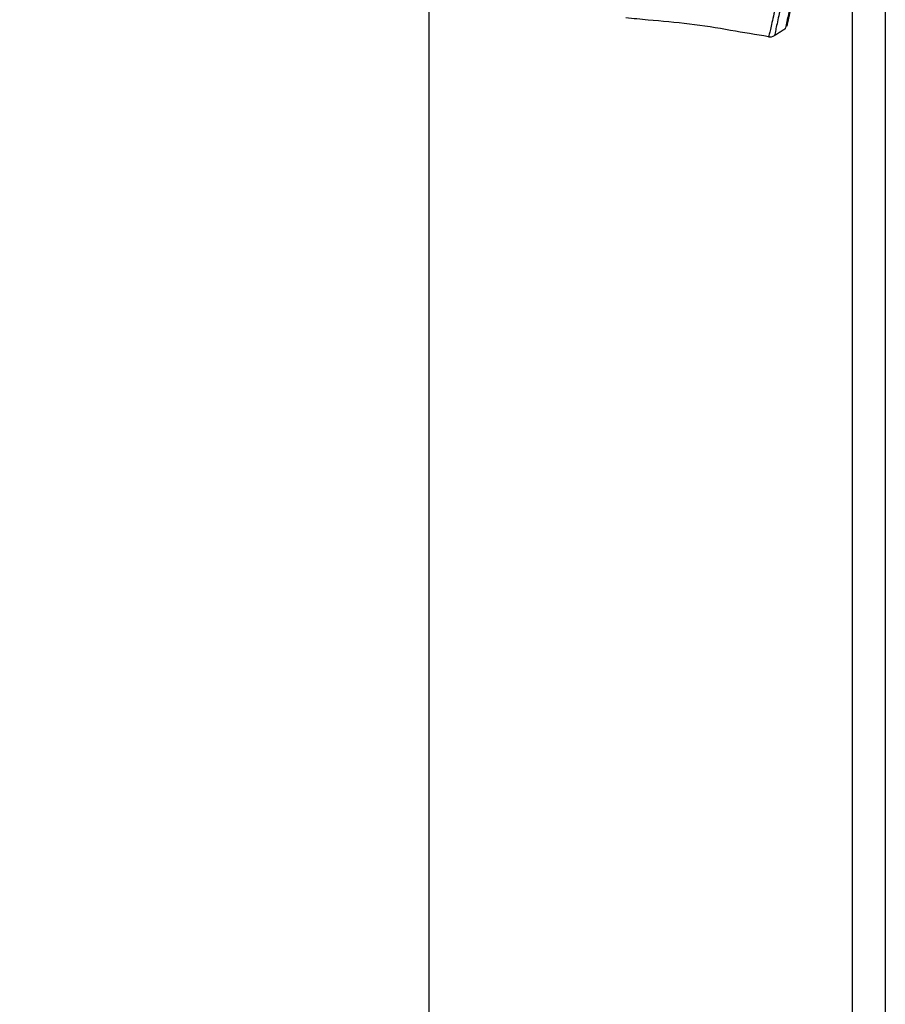
# Model space of a CAD drawing. Units: millimetres. Extents: x 230967 to 247336, y -5049 to 5854.
# Drawn here: x 238122 to 238330, y -22 to 215 of the extents above; entities that cross this region are included whole.
import ezdxf

# ---------------------------------------------------------------- set-up
doc = ezdxf.new("R2010")
doc.units = ezdxf.units.MM
doc.layers.add('DEFAULT', color=7, linetype='Continuous')
doc.layers.add('Make2D$可见线$曲线$预设值', color=7, linetype='Continuous', true_color=0x000000)

# ---------------------------------------------------------------- blocks, each defined once
blk = doc.blocks.new('y65')
at = {"layer": 'Make2D$可见线$曲线$预设值', "color": 0}
for points, knots in [([(-47028.93, 20207.86), (-47029.37, 20205.88), (-47029.8, 20203.89), (-47030.61, 20200.21), (-47030.98, 20198.52), (-47031.61, 20195.71), (-47031.88, 20194.6), (-47032.23, 20193.09), (-47032.32, 20192.7), (-47032.32, 20192.7)], [0, 0, 0, 0, 0.25, 0.25, 0.5, 0.5, 0.75, 0.75, 1, 1, 1, 1]), ([(-47027.66, 20207.58), (-47028.08, 20205.66), (-47028.52, 20203.75), (-47029.32, 20200.22), (-47029.68, 20198.6), (-47030.29, 20195.89), (-47030.52, 20194.81), (-47030.83, 20193.36), (-47030.91, 20192.98), (-47030.91, 20192.98)], [-1, -1, -1, -1, -0.74994, -0.74994, -0.499896, -0.499896, -0.250117, -0.250117, 0, 0, 0, 0]), ([(-47025.54, 20207.1), (-47026.09, 20204.65), (-47026.64, 20202.21), (-47027.55, 20198.13), (-47027.91, 20196.51), (-47028.26, 20194.94), (-47028.33, 20194.62), (-47028.33, 20194.62)], [0, 0, 0, 0, 7.535669, 7.535669, 15.071338, 15.071338, 20.111229, 20.111229, 20.111229, 20.111229]), ([(-47032.32, 20192.7), (-47035.37, 20193.21), (-47038.42, 20193.72), (-47041.47, 20194.24), (-47044.76, 20194.8), (-47048.07, 20195.36), (-47051.39, 20195.77), (-47054.71, 20196.18), (-47058.05, 20196.45), (-47061.38, 20196.74), (-47063.16, 20196.9), (-47064.94, 20197.07), (-47066.72, 20197.27)], [0.410817, 0.410817, 0.410817, 0.410817, 9.687339, 9.687339, 9.687339, 19.728929, 19.728929, 19.728929, 29.769337, 29.769337, 29.769337, 35.135317, 35.135317, 35.135317, 35.135317]), ([(-47032.32, 20192.7), (-47035.37, 20193.21), (-47038.42, 20193.72), (-47041.47, 20194.24), (-47044.76, 20194.8), (-47048.07, 20195.36), (-47051.39, 20195.77), (-47054.71, 20196.18), (-47058.05, 20196.45), (-47061.38, 20196.74), (-47063.16, 20196.9), (-47064.94, 20197.07), (-47066.72, 20197.27)], [0.410817, 0.410817, 0.410817, 0.410817, 9.687339, 9.687339, 9.687339, 19.728929, 19.728929, 19.728929, 29.769337, 29.769337, 29.769337, 35.135317, 35.135317, 35.135317, 35.135317])]:
    blk.add_open_spline(points, degree=3, knots=knots, dxfattribs=at)
blk.add_rational_spline([(-47027.89, 20195.25), (-47027.89, 20195.25), (-47027.69, 20196.14), (-47027.02, 20199.16), (-47025.26, 20207.04)], [0.924617894939, 0.943094470403, 1, 0.831468818255, 0.999999919638], degree=2, knots=[-19.045698, -19.045698, -19.045698, -14.238116, -14.238116, 0, 0, 0], dxfattribs=at)
blk.add_rational_spline([(-47027.89, 20195.25), (-47027.89, 20195.25), (-47027.69, 20196.14), (-47027.02, 20199.16), (-47025.26, 20207.04)], [0.924617894939, 0.943094470403, 1, 0.831468818255, 0.999999919638], degree=2, knots=[-19.045698, -19.045698, -19.045698, -14.238116, -14.238116, 0, 0, 0], dxfattribs=at)
for points, degree in [([(-47028.33, 20194.62), (-47029.62, 20193.8), (-47030.91, 20192.98)], 2), ([(-47028.33, 20194.62), (-47029.62, 20193.8), (-47030.91, 20192.98)], 2), ([(-47032.32, 20192.7), (-47031.85, 20192.62), (-47031.32, 20192.72), (-47030.91, 20192.98)], 3), ([(-47032.32, 20192.7), (-47031.85, 20192.62), (-47031.32, 20192.72), (-47030.91, 20192.98)], 3)]:
    blk.add_open_spline(points, degree=degree, dxfattribs=at)
blk = doc.blocks.new('NDPP-090')
blk.add_line((238220.55, -399), (238220.55, 436))
for points in [[(237164.39, 604.03), (238330.5, 604.03), (238330.5, -557.67), (237164.39, -557.67)], [(237172.39, 596.03), (238322.5, 596.03), (238322.5, -549.67), (237172.39, -549.67)]]:
    blk.add_lwpolyline(points, close=True)
blk.add_blockref('y65', (285334.7, -19981.46))

msp = doc.modelspace()

# ---------------------------------------------------------------- block references
at = {"layer": 'DEFAULT', "color": 3}
msp.add_blockref('NDPP-090', (0, 0), dxfattribs=at)

doc.saveas('drawing.dxf')
